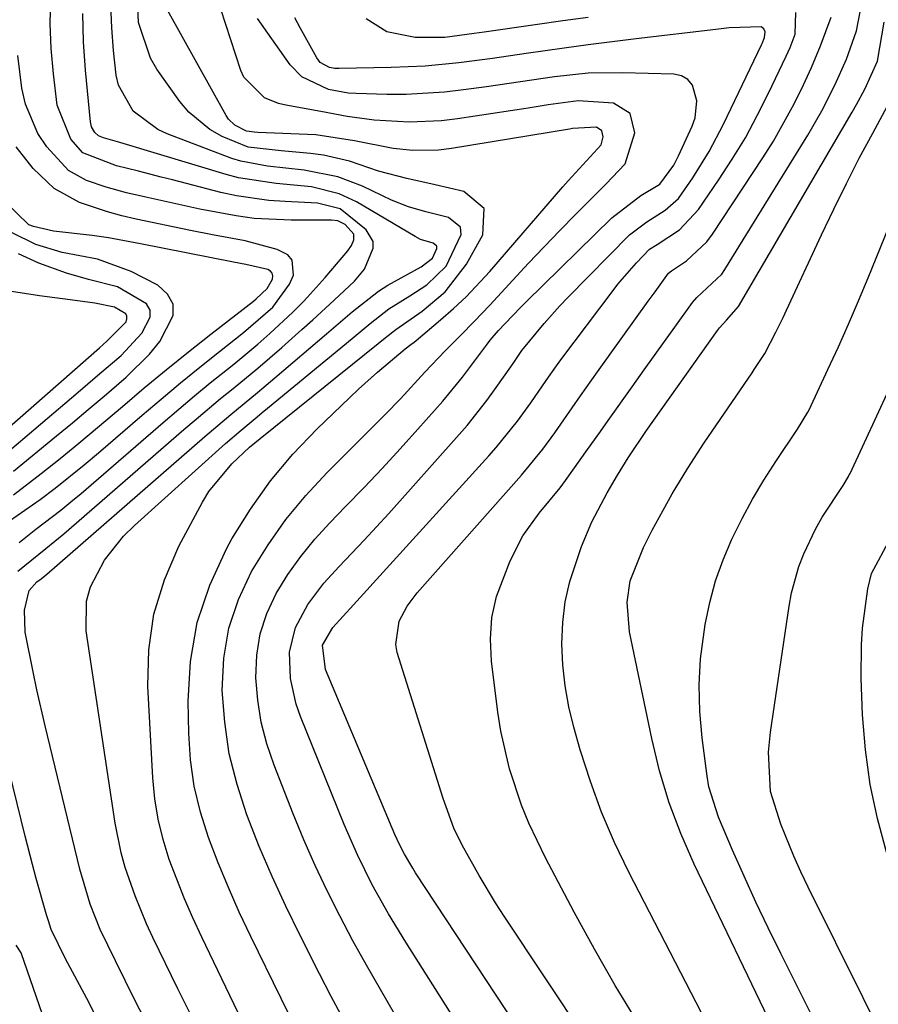
# Model space of a CAD drawing. Units: inches. Extents: x 1899770 to 1905050, y 385081 to 390396.
# Drawn here: x 1904436 to 1904541, y 387543 to 387663 of the extents above; entities that cross this region are included whole.
import ezdxf

# ---------------------------------------------------------------- set-up
doc = ezdxf.new("R2010")
doc.units = ezdxf.units.IN
doc.header["$MEASUREMENT"] = 0
doc.layers.add('7', color=7, linetype='Continuous')
doc.layers.add('8', color=7, linetype='Continuous')

msp = doc.modelspace()

# ---------------------------------------------------------------- linework, layer by layer
at = {"layer": '7', "color": 18}
for points in [[(1904465.93, 387535.52, 1746), (1904458.52, 387550.93, 1746), (1904457.44, 387553.27, 1746), (1904456.4, 387555.63, 1746), (1904455.45, 387558.02, 1746), (1904454.54, 387560.43, 1746), (1904453.78, 387562.88, 1746), (1904453.16, 387565.36, 1746), (1904452.77, 387567.88, 1746), (1904452.52, 387570.43, 1746), (1904451.91, 387581.67, 1746), (1904452.04, 387586.14, 1746), (1904452.63, 387590.51, 1746), (1904453.94, 387594.72, 1746), (1904455.72, 387598.83, 1746), (1904458.61, 387604.24, 1746), (1904459.38, 387605.51, 1746), (1904462.2, 387608.92, 1746), (1904464.38, 387610.96, 1746), (1904465.67, 387612.03, 1746), (1904480.15, 387623.67, 1746), (1904481, 387624.35, 1746), (1904482.29, 387625.37, 1746), (1904485.52, 387627.61, 1746), (1904488.34, 387629.99, 1746), (1904490.95, 387633.4, 1746), (1904492.94, 387636.98, 1746), (1904493.1, 387640.21, 1746), (1904490.62, 387642.29, 1746), (1904487.13, 387643.12, 1746), (1904483.63, 387643.88, 1746), (1904480.17, 387644.79, 1746), (1904476.64, 387646.01, 1746), (1904473.45, 387646.73, 1746), (1904471.83, 387646.94, 1746), (1904468.25, 387647.26, 1746), (1904464.19, 387647.7, 1746), (1904461.01, 387649.03, 1746), (1904459.52, 387649.87, 1746), (1904456.95, 387652, 1746), (1904455.85, 387653.31, 1746), (1904453.03, 387657.29, 1746), (1904452.23, 387658.62, 1746), (1904450.77, 387663, 1746), (1904450.55, 387667.7, 1746)], [(1904457.17, 387541.42, 1744), (1904455.6, 387544.61, 1744), (1904452.54, 387550.89, 1744), (1904451.76, 387552.57, 1744), (1904450.35, 387555.98, 1744), (1904449.15, 387559.47, 1744), (1904448.65, 387561.25, 1744), (1904447.93, 387564.87, 1744), (1904444.34, 387588.46, 1744), (1904444.39, 387592.1, 1744), (1904444.89, 387593.83, 1744), (1904446.61, 387597.13, 1744), (1904448.94, 387600.05, 1744), (1904450.27, 387601.38, 1744), (1904461.44, 387611.41, 1744), (1904463.34, 387613.06, 1744), (1904465.29, 387614.66, 1744), (1904465.94, 387615.2, 1744), (1904466.59, 387615.73, 1744), (1904476.93, 387624.29, 1744), (1904479.16, 387626.12, 1744), (1904481.44, 387627.9, 1744), (1904484, 387629.49, 1744), (1904486.09, 387630.86, 1744), (1904488.46, 387633.13, 1744), (1904490.31, 387637.01, 1744), (1904490.2, 387637.9, 1744), (1904488.74, 387639.12, 1744), (1904485.99, 387639.8, 1744), (1904483.83, 387640.41, 1744), (1904481.75, 387641.24, 1744), (1904478.21, 387642.93, 1744), (1904475.21, 387644.1, 1744), (1904471.08, 387644.92, 1744), (1904466.59, 387645.39, 1744), (1904463.29, 387646, 1744), (1904462.22, 387646.35, 1744), (1904454.29, 387649.36, 1744), (1904453.13, 387649.88, 1744), (1904450.1, 387652.13, 1744), (1904448.3, 387655.32, 1744), (1904448.04, 387656.54, 1744), (1904447.7, 387659.57, 1744), (1904447.49, 387662.36, 1744), (1904447.39, 387665.15, 1744)], [(1904471.95, 387535.8, 1748), (1904464.52, 387551, 1748), (1904463.12, 387553.99, 1748), (1904461.78, 387556.99, 1748), (1904460.53, 387560.04, 1748), (1904459.34, 387563.12, 1748), (1904458.36, 387566.24, 1748), (1904457.6, 387569.41, 1748), (1904457.15, 387572.64, 1748), (1904456.93, 387575.9, 1748), (1904456.85, 387579.82, 1748), (1904457.15, 387584.71, 1748), (1904457.95, 387589.48, 1748), (1904459.5, 387594.06, 1748), (1904461.55, 387598.51, 1748), (1904462.22, 387599.71, 1748), (1904464.48, 387603.35, 1748), (1904466.94, 387606.84, 1748), (1904469.69, 387610.09, 1748), (1904472.65, 387613.2, 1748), (1904476.61, 387617.01, 1748), (1904477.74, 387618.08, 1748), (1904480.06, 387620.16, 1748), (1904483.45, 387623.01, 1748), (1904484.13, 387623.54, 1748), (1904484.53, 387623.83, 1748), (1904484.78, 387624.02, 1748), (1904487.78, 387626.55, 1748), (1904489.37, 387627.95, 1748), (1904490.91, 387629.4, 1748), (1904493.8, 387632.48, 1748), (1904502.77, 387642.86, 1748), (1904503.42, 387643.6, 1748), (1904504.74, 387645.05, 1748), (1904507.46, 387648.02, 1748), (1904507.7, 387649, 1748), (1904507.52, 387649.74, 1748), (1904506.87, 387650.15, 1748), (1904503.95, 387650.01, 1748), (1904503.56, 387649.94, 1748), (1904489.12, 387647.54, 1748), (1904487.53, 387647.35, 1748), (1904484.36, 387647.29, 1748), (1904481.98, 387647.54, 1748), (1904477.25, 387648.48, 1748), (1904472.51, 387649.21, 1748), (1904465.41, 387649.52, 1748), (1904464.93, 387649.55, 1748), (1904463.99, 387649.66, 1748), (1904462.56, 387650.41, 1748), (1904461.81, 387651.15, 1748), (1904461.5, 387651.59, 1748), (1904454.31, 387664.49, 1748)], [(1904451.55, 387540.83, 1742), (1904450.33, 387543.22, 1742), (1904449.13, 387545.63, 1742), (1904447.94, 387548.04, 1742), (1904446.08, 387551.87, 1742), (1904444.84, 387554.97, 1742), (1904443.6, 387559.24, 1742), (1904439.34, 387576.82, 1742), (1904438.33, 387581.22, 1742), (1904437.86, 387583.43, 1742), (1904436.89, 387588.28, 1742), (1904436.82, 387590.97, 1742), (1904437.39, 387593.4, 1742), (1904438.33, 387594.45, 1742), (1904438.84, 387594.84, 1742), (1904439.31, 387595.21, 1742), (1904439.53, 387595.4, 1742), (1904458.89, 387612.26, 1742), (1904462.09, 387614.98, 1742), (1904465.34, 387617.64, 1742), (1904466.41, 387618.54, 1742), (1904467.48, 387619.45, 1742), (1904473.82, 387624.86, 1742), (1904476.95, 387627.53, 1742), (1904480.17, 387630.08, 1742), (1904481.32, 387630.81, 1742), (1904485.41, 387633.06, 1742), (1904486.77, 387634.1, 1742), (1904487.34, 387635.31, 1742), (1904487.31, 387635.58, 1742), (1904486.86, 387635.96, 1742), (1904485.31, 387636.42, 1742), (1904484.65, 387636.76, 1742), (1904477.47, 387641, 1742), (1904475.36, 387642.01, 1742), (1904471.95, 387642.84, 1742), (1904467.65, 387643.27, 1742), (1904463.03, 387643.96, 1742), (1904461.52, 387644.36, 1742), (1904448.88, 387648.18, 1742), (1904448.48, 387648.3, 1742), (1904446.47, 387648.87, 1742), (1904445.88, 387649.1, 1742), (1904445.43, 387649.51, 1742), (1904445.02, 387650.23, 1742), (1904444.89, 387650.84, 1742), (1904444.27, 387657.15, 1742), (1904444.04, 387660.62, 1742), (1904443.96, 387664.09, 1742)], [(1904482.15, 387541.53, 1752), (1904480.4, 387544.49, 1752), (1904478.69, 387547.48, 1752), (1904477.04, 387550.49, 1752), (1904475.42, 387553.52, 1752), (1904473.87, 387556.59, 1752), (1904472.4, 387559.69, 1752), (1904471.03, 387562.84, 1752), (1904469.72, 387566.02, 1752), (1904467.38, 387571.98, 1752), (1904466.51, 387574.6, 1752), (1904465.81, 387577.25, 1752), (1904465.38, 387579.96, 1752), (1904465.14, 387582.71, 1752), (1904465.25, 387585.47, 1752), (1904465.66, 387588.08, 1752), (1904466.5, 387590.59, 1752), (1904467.63, 387593.02, 1752), (1904469.08, 387595.34, 1752), (1904470.64, 387597.57, 1752), (1904472.36, 387599.68, 1752), (1904474.2, 387601.7, 1752), (1904476.14, 387603.68, 1752), (1904478.4, 387606.01, 1752), (1904480.63, 387608.36, 1752), (1904482.84, 387610.75, 1752), (1904485.01, 387613.16, 1752), (1904488.05, 387616.61, 1752), (1904490.45, 387619.54, 1752), (1904493.4, 387623.47, 1752), (1904493.87, 387624.07, 1752), (1904494.86, 387625.24, 1752), (1904496.54, 387627.03, 1752), (1904497.69, 387628.2, 1752), (1904498.27, 387628.77, 1752), (1904508.77, 387639.08, 1752), (1904512.31, 387641.78, 1752), (1904514.44, 387643.05, 1752), (1904514.64, 387643.17, 1752), (1904516.37, 387645.53, 1752), (1904516.93, 387646.64, 1752), (1904518.62, 387650.29, 1752), (1904518.97, 387651.31, 1752), (1904519.19, 387653.39, 1752), (1904518.64, 387655.33, 1752), (1904518.07, 387656.02, 1752), (1904517.28, 387656.44, 1752), (1904516.34, 387656.67, 1752), (1904510.06, 387656.84, 1752), (1904505.88, 387656.77, 1752), (1904501.72, 387656.34, 1752), (1904497.56, 387655.73, 1752), (1904493.41, 387655.13, 1752), (1904490.6, 387654.73, 1752), (1904488.25, 387654.46, 1752), (1904483.55, 387654.19, 1752), (1904481.19, 387654.19, 1752), (1904477.44, 387654.29, 1752), (1904476.46, 387654.34, 1752), (1904474.06, 387654.79, 1752), (1904470.77, 387656.34, 1752), (1904469.36, 387657.81, 1752), (1904465.35, 387663.48, 1752)], [(1904493.73, 387534.18, 1754), (1904483.51, 387550.31, 1754), (1904481.4, 387553.79, 1754), (1904479.41, 387557.35, 1754), (1904477.59, 387560.99, 1754), (1904475.96, 387564.73, 1754), (1904470.61, 387577.94, 1754), (1904470.08, 387579.47, 1754), (1904469.38, 387582.62, 1754), (1904469.27, 387585.83, 1754), (1904469.99, 387588.87, 1754), (1904471.52, 387591.7, 1754), (1904473.46, 387594.28, 1754), (1904475.37, 387596.34, 1754), (1904478.42, 387599.57, 1754), (1904481.42, 387602.85, 1754), (1904489.74, 387612.14, 1754), (1904491.02, 387613.62, 1754), (1904493.45, 387616.68, 1754), (1904494.6, 387618.26, 1754), (1904496.4, 387620.81, 1754), (1904496.85, 387621.47, 1754), (1904497.74, 387622.79, 1754), (1904500.46, 387626.13, 1754), (1904502.37, 387628.27, 1754), (1904503.37, 387629.3, 1754), (1904510.94, 387636.97, 1754), (1904513.03, 387638.59, 1754), (1904515.3, 387639.98, 1754), (1904516.92, 387641.41, 1754), (1904518.68, 387643.95, 1754), (1904520.68, 387647.18, 1754), (1904522.44, 387650.55, 1754), (1904527.08, 387660.27, 1754), (1904527.16, 387660.44, 1754), (1904527.45, 387661.16, 1754), (1904527.53, 387661.83, 1754), (1904527.4, 387662.23, 1754), (1904527.05, 387662.46, 1754), (1904523.14, 387662.33, 1754), (1904521.52, 387662.15, 1754), (1904511.74, 387660.99, 1754), (1904508.8, 387660.63, 1754), (1904505.86, 387660.26, 1754), (1904502.93, 387659.85, 1754), (1904498.25, 387659.18, 1754), (1904494.14, 387658.6, 1754), (1904490.02, 387658.05, 1754), (1904485.89, 387657.64, 1754), (1904481.74, 387657.46, 1754), (1904475.34, 387657.35, 1754), (1904475.17, 387657.35, 1754), (1904474.82, 387657.36, 1754), (1904474.15, 387657.49, 1754), (1904473.04, 387658.1, 1754), (1904472.6, 387658.65, 1754), (1904470.56, 387662.35, 1754), (1904469.93, 387663.58, 1754)], [(1904502.04, 387532.54, 1756), (1904484.72, 387558.8, 1756), (1904484.36, 387559.36, 1756), (1904483.35, 387561.09, 1756), (1904482.74, 387562.28, 1756), (1904482.46, 387562.89, 1756), (1904482.19, 387563.5, 1756), (1904473.7, 387583.73, 1756), (1904473.32, 387586.69, 1756), (1904474.57, 387588.88, 1756), (1904477.13, 387591.64, 1756), (1904493.69, 387609.89, 1756), (1904494.6, 387610.93, 1756), (1904497.2, 387614.16, 1756), (1904498.83, 387616.39, 1756), (1904500.71, 387619.12, 1756), (1904501.99, 387620.92, 1756), (1904502.65, 387621.81, 1756), (1904508.8, 387630.01, 1756), (1904509.51, 387630.93, 1756), (1904511.77, 387633.55, 1756), (1904513.37, 387635.21, 1756), (1904514.31, 387635.79, 1756), (1904517.04, 387637.58, 1756), (1904519.39, 387640.08, 1756), (1904521.84, 387643.66, 1756), (1904523.52, 387646.25, 1756), (1904525.12, 387648.88, 1756), (1904526.58, 387651.59, 1756), (1904527.97, 387654.34, 1756), (1904530.12, 387658.87, 1756), (1904530.6, 387659.93, 1756), (1904531.21, 387661.55, 1756), (1904531.3, 387664.23, 1756)], [(1904505.85, 387663.62, 1756), (1904502.76, 387663.2, 1756), (1904499.67, 387662.76, 1756), (1904493.1, 387661.8, 1756), (1904491.9, 387661.63, 1756), (1904488.29, 387661.17, 1756), (1904484.68, 387661.14, 1756), (1904481.19, 387661.86, 1756), (1904478.66, 387663.45, 1756)], [(1904510.54, 387530.95, 1758), (1904495.55, 387553.51, 1758), (1904494.49, 387555.14, 1758), (1904492.49, 387558.46, 1758), (1904490.42, 387562.19, 1758), (1904489.41, 387564.28, 1758), (1904488.09, 387567.93, 1758), (1904482.48, 387585.79, 1758), (1904482.29, 387586.78, 1758), (1904482.71, 387589.66, 1758), (1904483.69, 387591.47, 1758), (1904484.28, 387592.31, 1758), (1904484.93, 387593.11, 1758), (1904497.71, 387607.52, 1758), (1904500.31, 387610.72, 1758), (1904501.76, 387612.72, 1758), (1904502.87, 387614.32, 1758), (1904504.93, 387617.27, 1758), (1904507.02, 387620.2, 1758), (1904513.23, 387628.86, 1758), (1904514.06, 387630.01, 1758), (1904515.72, 387632.3, 1758), (1904516.09, 387632.56, 1758), (1904517.92, 387633.81, 1758), (1904520.41, 387636.13, 1758), (1904521.1, 387637.05, 1758), (1904527.26, 387646.4, 1758), (1904528.55, 387648.45, 1758), (1904530.91, 387652.66, 1758), (1904531.98, 387654.83, 1758), (1904533.21, 387657.47, 1758), (1904534.34, 387660.12, 1758), (1904535.64, 387663.63, 1758)], [(1904522.29, 387536.76, 1762), (1904510.85, 387558.87, 1762), (1904509.1, 387562.51, 1762), (1904507.5, 387566.22, 1762), (1904506.13, 387570.01, 1762), (1904504.9, 387573.86, 1762), (1904504.12, 387576.64, 1762), (1904503.51, 387579.16, 1762), (1904503.03, 387581.71, 1762), (1904502.76, 387584.28, 1762), (1904502.63, 387586.88, 1762), (1904502.75, 387589.47, 1762), (1904503.05, 387592.01, 1762), (1904503.62, 387594.51, 1762), (1904505.06, 387598.79, 1762), (1904506.32, 387601.8, 1762), (1904508.18, 387605.37, 1762), (1904509.44, 387607.53, 1762), (1904510.76, 387609.65, 1762), (1904513.02, 387613.02, 1762), (1904514.81, 387615.55, 1762), (1904521.69, 387625.24, 1762), (1904521.95, 387625.59, 1762), (1904522.81, 387626.54, 1762), (1904524.26, 387628.21, 1762), (1904538.22, 387652.02, 1762), (1904538.75, 387652.95, 1762), (1904539.74, 387654.84, 1762), (1904541.31, 387658.27, 1762), (1904542.13, 387663.02, 1762)], [(1904436.13, 387599.28, 1738), (1904438.19, 387600.9, 1738), (1904441.25, 387603.23, 1738), (1904442.5, 387604.25, 1738), (1904443.74, 387605.29, 1738), (1904453.79, 387613.98, 1738), (1904455.7, 387615.62, 1738), (1904457.62, 387617.24, 1738), (1904459.57, 387618.83, 1738), (1904462.44, 387621.14, 1738), (1904465.41, 387623.6, 1738), (1904466.86, 387624.88, 1738), (1904469.69, 387627.5, 1738), (1904471.05, 387628.87, 1738), (1904473.63, 387631.73, 1738), (1904476.42, 387635.03, 1738), (1904476.85, 387635.66, 1738), (1904477.14, 387636.36, 1738), (1904477.14, 387637.04, 1738), (1904476.1, 387638.23, 1738), (1904475.19, 387638.69, 1738), (1904474.4, 387638.79, 1738), (1904469.46, 387638.78, 1738), (1904464.96, 387638.99, 1738), (1904462.73, 387639.29, 1738), (1904458.3, 387640.14, 1738), (1904456.09, 387640.61, 1738), (1904451.67, 387641.6, 1738), (1904449.28, 387642.14, 1738), (1904446.8, 387642.8, 1738), (1904444.38, 387643.63, 1738), (1904442.2, 387644.84, 1738), (1904439.53, 387647.75, 1738), (1904438.45, 387649.41, 1738), (1904436.92, 387653, 1738), (1904436.48, 387654.93, 1738), (1904435.97, 387658.96, 1738)], [(1904528.93, 387538.86, 1764), (1904518.83, 387559.88, 1764), (1904517.21, 387563.61, 1764), (1904515.77, 387567.4, 1764), (1904514.61, 387571.29, 1764), (1904513.64, 387575.25, 1764), (1904510.93, 387588.34, 1764), (1904510.62, 387591.96, 1764), (1904511.01, 387594.6, 1764), (1904512.62, 387598.66, 1764), (1904513.72, 387600.79, 1764), (1904515.03, 387603.23, 1764), (1904516.17, 387605.23, 1764), (1904518.07, 387608.39, 1764), (1904520.08, 387611.48, 1764), (1904525.94, 387620.07, 1764), (1904526.21, 387620.46, 1764), (1904527.49, 387622.42, 1764), (1904528.87, 387625.06, 1764), (1904529.74, 387626.84, 1764), (1904530.17, 387627.74, 1764), (1904534.45, 387636.96, 1764), (1904535.95, 387640.11, 1764), (1904537.49, 387643.25, 1764), (1904539.08, 387646.36, 1764), (1904540.72, 387649.45, 1764), (1904543.68, 387654.92, 1764)], [(1904434.98, 387601.94, 1736), (1904438.74, 387604.53, 1736), (1904440.56, 387605.92, 1736), (1904444.12, 387608.79, 1736), (1904445.87, 387610.27, 1736), (1904451.21, 387614.87, 1736), (1904453.55, 387616.86, 1736), (1904455.91, 387618.83, 1736), (1904458.29, 387620.77, 1736), (1904460.69, 387622.69, 1736), (1904463.65, 387625.03, 1736), (1904467.24, 387628.13, 1736), (1904469.27, 387630.93, 1736), (1904469.74, 387632.04, 1736), (1904469.61, 387633.86, 1736), (1904469.05, 387634.52, 1736), (1904467.76, 387635.2, 1736), (1904463.83, 387636.23, 1736), (1904459.82, 387636.96, 1736), (1904457.15, 387637.49, 1736), (1904450.5, 387638.89, 1736), (1904448.73, 387639.31, 1736), (1904446.98, 387639.78, 1736), (1904443.54, 387640.94, 1736), (1904440.43, 387642.64, 1736), (1904437.88, 387645.1, 1736), (1904435.78, 387647.74, 1736)], [(1904537.49, 387532.83, 1766), (1904529.47, 387548.9, 1766), (1904527.93, 387552.05, 1766), (1904526.42, 387555.21, 1766), (1904524.97, 387558.4, 1766), (1904523.55, 387561.6, 1766), (1904521.82, 387565.61, 1766), (1904520.65, 387569.36, 1766), (1904520.42, 387570.65, 1766), (1904519.81, 387575.36, 1766), (1904519.53, 387578.59, 1766), (1904519.44, 387581.82, 1766), (1904519.64, 387585.04, 1766), (1904520.19, 387589.24, 1766), (1904520.75, 387591.94, 1766), (1904521.46, 387594.58, 1766), (1904522.39, 387597.16, 1766), (1904523.46, 387599.7, 1766), (1904524.72, 387602.21, 1766), (1904526.01, 387604.59, 1766), (1904527.4, 387606.92, 1766), (1904528.87, 387609.21, 1766), (1904531.51, 387613.16, 1766), (1904532.76, 387615.23, 1766), (1904532.92, 387615.54, 1766), (1904535.23, 387620.46, 1766), (1904536.51, 387623.25, 1766), (1904537.76, 387626.05, 1766), (1904538.97, 387628.87, 1766), (1904540.15, 387631.7, 1766), (1904546.9, 387648.28, 1766)], [(1904435.44, 387605.1, 1734), (1904438.84, 387607.72, 1734), (1904441.17, 387609.58, 1734), (1904443.48, 387611.46, 1734), (1904445.76, 387613.36, 1734), (1904448.82, 387615.96, 1734), (1904451.48, 387618.21, 1734), (1904454.17, 387620.44, 1734), (1904456.89, 387622.63, 1734), (1904459.63, 387624.8, 1734), (1904464.84, 387628.86, 1734), (1904465.2, 387629.15, 1734), (1904466.54, 387630.39, 1734), (1904467.2, 387631.55, 1734), (1904467.23, 387631.94, 1734), (1904467.15, 387632.27, 1734), (1904466.93, 387632.53, 1734), (1904466.62, 387632.73, 1734), (1904463.91, 387633.35, 1734), (1904462.4, 387633.62, 1734), (1904451.03, 387635.89, 1734), (1904447.08, 387636.6, 1734), (1904445.09, 387636.88, 1734), (1904440.35, 387637.44, 1734), (1904437.92, 387637.98, 1734), (1904437.35, 387638.22, 1734), (1904434.37, 387641.1, 1734)], [(1904435.44, 387608, 1732), (1904440.72, 387612.34, 1732), (1904442.67, 387613.96, 1732), (1904444.62, 387615.58, 1732), (1904446.56, 387617.22, 1732), (1904449.27, 387619.52, 1732), (1904452.12, 387622.35, 1732), (1904453.38, 387623.92, 1732), (1904455.01, 387627.09, 1732), (1904455.01, 387628.49, 1732), (1904454.32, 387629.71, 1732), (1904453.15, 387630.81, 1732), (1904449.87, 387632.49, 1732), (1904445.74, 387633.98, 1732), (1904441.4, 387634.81, 1732), (1904438.21, 387635.78, 1732), (1904435.28, 387637.24, 1732)], [(1904432.89, 387611.67, 1728), (1904445.99, 387623.14, 1728), (1904446.9, 387623.94, 1728), (1904449.25, 387626.32, 1728), (1904449.36, 387626.69, 1728), (1904449.36, 387627.02, 1728), (1904449.2, 387627.31, 1728), (1904447.83, 387628.1, 1728), (1904445.4, 387628.6, 1728), (1904442.38, 387629.01, 1728), (1904438.65, 387629.52, 1728), (1904436.79, 387629.79, 1728), (1904434.93, 387630.06, 1728)], [(1904546.29, 387529.91, 1768), (1904532.83, 387557.03, 1768), (1904531.92, 387558.93, 1768), (1904531.05, 387560.86, 1768), (1904529.48, 387564.77, 1768), (1904528.19, 387568.77, 1768), (1904527.95, 387573.6, 1768), (1904528.06, 387574.81, 1768), (1904528.2, 387576.02, 1768), (1904530.49, 387591.48, 1768), (1904530.79, 387593.13, 1768), (1904531.68, 387596.34, 1768), (1904532.27, 387597.91, 1768), (1904533.71, 387600.93, 1768), (1904534.54, 387602.37, 1768), (1904537.09, 387606.25, 1768), (1904537.76, 387607.36, 1768), (1904537.85, 387607.55, 1768), (1904537.95, 387607.75, 1768), (1904543, 387618.61, 1768)], [(1904442.34, 387531.78, 1738), (1904436.38, 387548.99, 1738), (1904435.8, 387549.94, 1738)]]:
    msp.add_polyline3d(points, dxfattribs=at)
at = {"layer": '8', "color": 18}
for points in [[(1904435.98, 387595.75, 1740), (1904439.41, 387598.53, 1740), (1904441.63, 387600.34, 1740), (1904456.34, 387613.12, 1740), (1904457.83, 387614.39, 1740), (1904460.83, 387616.91, 1740), (1904462.35, 387618.14, 1740), (1904465.37, 387620.63, 1740), (1904466.86, 387621.91, 1740), (1904468.34, 387623.19, 1740), (1904470.79, 387625.37, 1740), (1904472.13, 387626.56, 1740), (1904474.76, 387628.98, 1740), (1904477.23, 387631.32, 1740), (1904478.47, 387632.79, 1740), (1904479.54, 387635.34, 1740), (1904479.51, 387636.15, 1740), (1904478.65, 387637.59, 1740), (1904475.49, 387640.16, 1740), (1904472.72, 387640.87, 1740), (1904468.73, 387641.06, 1740), (1904466.73, 387641.19, 1740), (1904462.79, 387641.75, 1740), (1904460.84, 387642.18, 1740), (1904454.95, 387643.7, 1740), (1904453.56, 387644.06, 1740), (1904450.79, 387644.76, 1740), (1904448.07, 387645.43, 1740), (1904443.96, 387647.03, 1740), (1904442.47, 387648.71, 1740), (1904440.82, 387652.85, 1740), (1904440.34, 387656.72, 1740), (1904440.07, 387659.8, 1740), (1904439.95, 387662.88, 1740), (1904440.04, 387665.96, 1740)], [(1904511.85, 387540.6, 1760), (1904509.18, 387545, 1760), (1904506.62, 387549.46, 1760), (1904504.15, 387553.98, 1760), (1904500.62, 387560.63, 1760), (1904498.58, 387564.89, 1760), (1904497.7, 387567.08, 1760), (1904496.21, 387571.56, 1760), (1904495.16, 387576.16, 1760), (1904494.8, 387578.5, 1760), (1904494.03, 387584.75, 1760), (1904493.91, 387587.43, 1760), (1904494.07, 387590.07, 1760), (1904494.65, 387592.65, 1760), (1904496.3, 387597.03, 1760), (1904497.87, 387600.09, 1760), (1904499.87, 387602.89, 1760), (1904502.42, 387605.99, 1760), (1904503.08, 387606.86, 1760), (1904505.79, 387610.68, 1760), (1904507.15, 387612.6, 1760), (1904508.52, 387614.51, 1760), (1904511.25, 387618.35, 1760), (1904512.74, 387620.44, 1760), (1904515.23, 387623.91, 1760), (1904516.47, 387625.65, 1760), (1904518.64, 387628.69, 1760), (1904519.17, 387629.28, 1760), (1904522.22, 387632.15, 1760), (1904522.6, 387632.71, 1760), (1904532.76, 387649.17, 1760), (1904534.5, 387652.19, 1760), (1904536.06, 387655.31, 1760), (1904537.5, 387658.5, 1760), (1904538.74, 387661.97, 1760), (1904539.46, 387665.83, 1760)], [(1904475.84, 387540.91, 1750), (1904474.39, 387543.66, 1750), (1904472.96, 387546.42, 1750), (1904470.57, 387551.13, 1750), (1904468.81, 387554.73, 1750), (1904467.13, 387558.36, 1750), (1904465.57, 387562.05, 1750), (1904464.04, 387565.9, 1750), (1904462.84, 387569.62, 1750), (1904461.89, 387573.4, 1750), (1904461.33, 387577.25, 1750), (1904461.01, 387581.15, 1750), (1904461.22, 387585.1, 1750), (1904461.82, 387588.77, 1750), (1904463.02, 387592.3, 1750), (1904464.61, 387595.72, 1750), (1904466.64, 387598.98, 1750), (1904468.84, 387602.1, 1750), (1904471.28, 387605.05, 1750), (1904473.88, 387607.87, 1750), (1904480.99, 387614.98, 1750), (1904482.85, 387616.89, 1750), (1904485.85, 387620.15, 1750), (1904488.33, 387622.78, 1750), (1904490.24, 387624.7, 1750), (1904491.9, 387626.35, 1750), (1904493.82, 387628.35, 1750), (1904496.65, 387631.44, 1750), (1904498.54, 387633.49, 1750), (1904500.46, 387635.52, 1750), (1904502.4, 387637.52, 1750), (1904504.36, 387639.51, 1750), (1904507.42, 387642.56, 1750), (1904508.03, 387643.17, 1750), (1904510.38, 387645.69, 1750), (1904511.57, 387649.49, 1750), (1904511.01, 387651.83, 1750), (1904508.97, 387653.11, 1750), (1904504.65, 387653.39, 1750), (1904500.96, 387652.89, 1750), (1904498.5, 387652.51, 1750), (1904489.87, 387651.17, 1750), (1904487.9, 387650.93, 1750), (1904483.94, 387650.78, 1750), (1904479.63, 387651.04, 1750), (1904476.35, 387651.48, 1750), (1904473.09, 387652.08, 1750), (1904468.82, 387652.86, 1750), (1904467.92, 387653.08, 1750), (1904466.22, 387653.78, 1750), (1904463.67, 387656.28, 1750), (1904463.3, 387657.12, 1750), (1904460.86, 387664.61, 1750)], [(1904434.15, 387609.86, 1730), (1904443.37, 387617.69, 1730), (1904445.76, 387619.74, 1730), (1904448.64, 387622.2, 1730), (1904451.18, 387624.92, 1730), (1904452.19, 387626.89, 1730), (1904452.19, 387627.75, 1730), (1904451.76, 387628.51, 1730), (1904448.19, 387630.6, 1730), (1904444.63, 387631.51, 1730), (1904441.96, 387632.26, 1730), (1904438.54, 387633.52, 1730), (1904436.06, 387634.64, 1730)], [(1904542.4, 387561.32, 1770), (1904541.29, 387565.46, 1770), (1904540.4, 387569.64, 1770), (1904539.83, 387573.88, 1770), (1904539.49, 387578.15, 1770), (1904539.31, 387582.64, 1770), (1904539.33, 387586.75, 1770), (1904539.48, 387588.79, 1770), (1904540.11, 387593.61, 1770), (1904540.56, 387595.5, 1770), (1904542.92, 387599.79, 1770)], [(1904446.06, 387540.11, 1740), (1904444.73, 387542.86, 1740), (1904442.67, 387546.67, 1740), (1904441.82, 387548.27, 1740), (1904440.09, 387551.86, 1740), (1904439.73, 387552.92, 1740), (1904439.51, 387553.64, 1740), (1904438.24, 387558.09, 1740), (1904437.77, 387559.82, 1740), (1904436.87, 387563.29, 1740), (1904433.39, 387577.47, 1740)]]:
    msp.add_polyline3d(points, dxfattribs=at)

doc.saveas('drawing.dxf')
